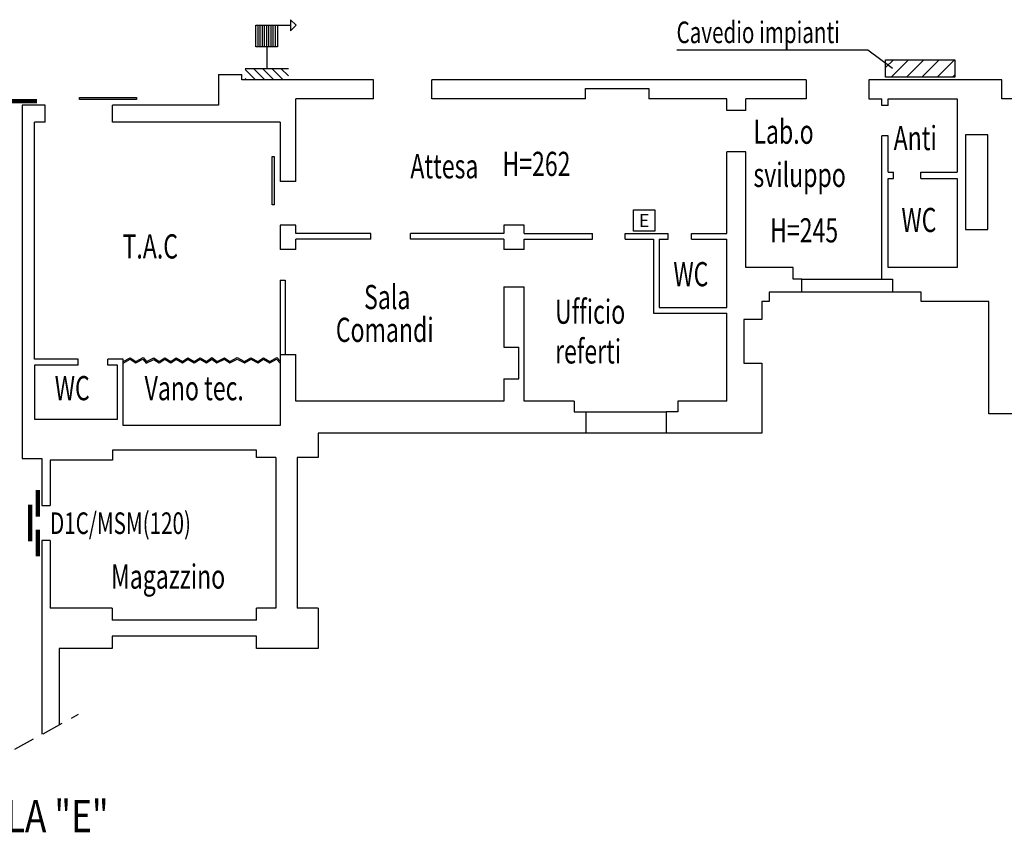
# Model space of a CAD drawing. Extents: x -3430 to 43709, y 0 to 18987.
# Drawn here: x 9121 to 11401, y 1824 to 3706 of the extents above; entities that cross this region are included whole.
import ezdxf
from ezdxf.enums import TextEntityAlignment as Align

# ---------------------------------------------------------------- set-up
doc = ezdxf.new("R2010")
doc.units = 0
doc.header["$LTSCALE"] = 100
doc.header["$MEASUREMENT"] = 0
doc.linetypes.add('TRATTEGGIATA', pattern=[0.75, 0.5, -0.25])
doc.layers.get('0').update_dxf_attribs({"linetype": 'CONTINUOUS'})
for name, color, linetype in [('0-LEGABACO', 7, 'CONTINUOUS'), ('0-NASPO', 7, 'CONTINUOUS'), ('0-VVF', 7, 'CONTINUOUS'), ('ESTINTORI', 4, 'CONTINUOUS'), ('FINESTRE', 8, 'CONTINUOUS'), ('PIANO_S', 7, 'CONTINUOUS'), ('TESTI', 7, 'CONTINUOUS')]:
    doc.layers.add(name, color=color, linetype=linetype)
doc.styles.add('COMPLEX', font='complex')
doc.styles.add('ITALICT', font='italict', dxfattribs={"oblique": 5})
doc.styles.add('ROMAND', font='ROMAND.SHX', dxfattribs={"width": 0.7, "height": 56})
doc.styles.add('ROMANS', font='ROMANS.SHX', dxfattribs={"width": 0.7})
doc.styles.add('SIMPLEX', font='txt')

# ---------------------------------------------------------------- blocks, each defined once
blk = doc.blocks.new('*X74')
at = {"color": 0}
for p, q in [((52.5, 17), (57.5, 17)), ((52.5, 16.5), (57.5, 16.5)), ((52.5, 16), (57.5, 16)), ((52.5, 15.5), (57.5, 15.5)), ((52.5, 15), (57.5, 15)), ((52.5, 14.5), (57.5, 14.5)), ((52.5, 14), (57.5, 14)), ((52.5, 13.5), (57.5, 13.5)), ((52.5, 13), (57.5, 13))]:
    blk.add_line(p, q, dxfattribs=at)
blk = doc.blocks.new('*X73')
at = {"color": 0}
for p, q in [((45, 57.73), (47.27, 60)), ((45, 59.85), (45.15, 60)), ((45, 55.61), (47.5, 58.11)), ((45, 53.49), (47.5, 55.99)), ((45, 51.36), (47.5, 53.86)), ((45.76, 50), (47.5, 51.74))]:
    blk.add_line(p, q, dxfattribs=at)
blk = doc.blocks.new('*X115')
at = {"color": 0}
for p, q in [((11126, 3595.4), (11143.9, 3613.2)), ((11139.2, 3573.2), (11179.2, 3613.2)), ((11174.6, 3573.2), (11214.6, 3613.2)), ((11209.9, 3573.2), (11249.9, 3613.2)), ((11245.3, 3573.2), (11285.3, 3613.2)), ((11280.6, 3573.2), (11286, 3578.6))]:
    blk.add_line(p, q, dxfattribs=at)

msp = doc.modelspace()

# ---------------------------------------------------------------- linework, layer by layer
for p, q in [((9360.59, 2914.43), (9376.38, 2923.21)), ((9360.59, 2911), (9376.27, 2919.72)), ((9376.27, 2919.72), (9389.58, 2911.16)), ((9376.38, 2923.21), (9389.75, 2914.62)), ((9389.58, 2911.16), (9406.22, 2919.72)), ((9389.75, 2914.62), (9406.98, 2923.48)), ((9406.22, 2919.72), (9413.83, 2910.69)), ((9406.98, 2923.48), (9414.6, 2914.43)), ((9413.83, 2910.69), (9430.95, 2919.24)), ((9414.6, 2914.43), (9431.15, 2922.7)), ((9430.95, 2919.24), (9443.31, 2911.16)), ((9431.15, 2922.7), (9443.35, 2914.72)), ((9443.31, 2911.16), (9457.1, 2919.72)), ((9443.35, 2914.72), (9457.13, 2923.26)), ((9457.1, 2919.72), (9470.41, 2911.16)), ((9457.13, 2923.26), (9470.38, 2914.75)), ((9470.38, 2914.75), (9483.14, 2923.25)), ((9470.41, 2911.16), (9483.25, 2919.72)), ((9483.14, 2923.25), (9497.85, 2914.71)), ((9483.25, 2919.72), (9497.99, 2911.16)), ((9497.85, 2914.71), (9510.23, 2923.28)), ((9497.99, 2911.16), (9510.35, 2919.72)), ((9510.23, 2923.28), (9524.61, 2914.66)), ((9510.35, 2919.72), (9524.61, 2911.16)), ((9524.61, 2914.66), (9538.85, 2923.2)), ((9524.61, 2911.16), (9538.88, 2919.72)), ((9538.85, 2923.2), (9553.44, 2914.73)), ((9538.88, 2919.72), (9553.61, 2911.16)), ((9553.44, 2914.73), (9565.5, 2923.41)), ((9553.61, 2911.16), (9565.5, 2919.72)), ((9565.5, 2923.41), (9577.69, 2914.64)), ((9565.5, 2919.72), (9577.39, 2911.16)), ((9577.39, 2911.16), (9594.98, 2919.72)), ((9577.69, 2914.64), (9595.24, 2923.18)), ((9594.98, 2919.72), (9607.34, 2911.16)), ((9595.24, 2923.18), (9607.55, 2914.67)), ((9607.34, 2911.16), (9624.46, 2920.19)), ((9607.55, 2914.67), (9624.48, 2923.59)), ((9624.46, 2920.19), (9641.1, 2911.16)), ((9624.48, 2923.59), (9641.07, 2914.59)), ((9641.07, 2914.59), (9656.27, 2923.13)), ((9641.1, 2911.16), (9656.31, 2919.72)), ((9656.27, 2923.13), (9672.3, 2914.65)), ((9656.31, 2919.72), (9672.48, 2911.16)), ((9672.3, 2914.65), (9685.23, 2923.27)), ((9672.48, 2911.16), (9685.31, 2919.72)), ((9685.23, 2923.27), (9699.65, 2914.62)), ((9685.31, 2919.72), (9699.58, 2911.16)), ((9699.58, 2911.16), (9715.27, 2919.72)), ((9699.65, 2914.62), (9715.86, 2923.46)), ((9715.27, 2919.72), (9723.5, 2911)), ((9715.86, 2923.46), (9723.5, 2915.37))]:
    msp.add_line(p, q)
at = {"layer": '0-NASPO'}
for p, q in [((9747.6, 3706.19), (9747.6, 3693.23)), ((9760.56, 3693.23), (9747.6, 3706.19)), ((9717.9, 3693.31), (9747.38, 3693.31)), ((9747.6, 3680.27), (9760.56, 3693.23)), ((9747.6, 3693.23), (9747.6, 3680.27)), ((9642.9, 3593.31), (9742.9, 3593.31))]:
    msp.add_line(p, q, dxfattribs=at)
at = {"layer": '0-NASPO', "color": 1}
for p, q in [((9667.9, 3643.31), (9667.9, 3693.31)), ((9667.9, 3693.31), (9717.9, 3693.31)), ((9717.9, 3693.31), (9717.9, 3643.31)), ((9717.9, 3643.31), (9667.9, 3643.31)), ((9692.9, 3643.31), (9692.9, 3593.31))]:
    msp.add_line(p, q, dxfattribs=at)
at = {"layer": '0-VVF'}
for p, q in [((10642.47, 3636.37), (11085.03, 3636.37)), ((11085.03, 3636.37), (11142.04, 3593.96))]:
    msp.add_line(p, q, dxfattribs=at)
at = {"layer": '0-VVF', "color": 1}
msp.add_lwpolyline([(11126.04, 3573.18), (11126.04, 3613.18), (11286.04, 3613.18), (11286.04, 3573.18)], close=True, dxfattribs=at)
at = {"layer": '0-VVF', "color": 5, "const_width": 10}
msp.add_lwpolyline([(9060.9, 3517.67), (9160.9, 3517.67)], dxfattribs=at)
at = {"layer": '0-VVF'}
for points in [[(9258.82, 3526.17), (9390.82, 3526.17), (9390.82, 3521.17), (9258.82, 3521.17)], [(9705.24, 3277.1), (9705.24, 3389.1), (9710.24, 3389.1), (9710.24, 3277.1)]]:
    msp.add_lwpolyline(points, close=True, dxfattribs=at)
at = {"layer": '0-VVF', "color": 1, "const_width": 10}
for points in [[(9162.41, 2555.42), (9162.41, 2616.8)], [(9145.03, 2498.31), (9145.03, 2583.31)], [(9162.41, 2463.59), (9162.41, 2524.97)]]:
    msp.add_lwpolyline(points, dxfattribs=at)
at = {"layer": 'ESTINTORI', "color": 7}
for p, q in [((10541.9, 3216.06), (10541.9, 3266.06)), ((10541.9, 3266.06), (10591.9, 3266.06)), ((10591.9, 3266.06), (10591.9, 3216.06)), ((10591.9, 3216.06), (10541.9, 3216.06))]:
    msp.add_line(p, q, dxfattribs=at)
at = {"layer": 'FINESTRE'}
for points in [[(10931.56, 3104.97), (11116.85, 3104.97)], [(11141.52, 3075.49), (10931.56, 3075.49)], [(10431.59, 2797.89), (10617.93, 2797.89)], [(10617.93, 2748.76), (10431.59, 2748.76)]]:
    msp.add_lwpolyline(points, dxfattribs=at)
at = {"layer": 'PIANO_S'}
for p, q in [((9126.73, 3507.99), (9126.73, 2689.78)), ((9179.92, 3507.99), (9126.73, 3507.99))]:
    msp.add_line(p, q, dxfattribs=at)
for points in [[(9580.99, 3579.27), (9580.99, 3507.99), (9357.38, 3507.99)], [(9580.99, 3579.27), (9635.05, 3579.27)], [(9939.76, 3566.94), (9635.05, 3566.94), (9635.05, 3579.27)], [(9939.76, 3522.63), (9939.76, 3566.94)], [(10438.68, 3566.94), (10074.92, 3566.94)], [(10074.92, 3522.63), (10074.92, 3566.94)], [(10942.32, 3566.94), (10438.68, 3566.94)], [(10942.32, 3566.94), (10942.32, 3522.63)], [(11340.72, 3566.94), (11087.46, 3566.94)], [(11087.46, 3566.94), (11087.46, 3522.63), (11116.85, 3522.63)], [(11394.79, 3566.94), (11340.72, 3566.94)], [(11615.77, 3522.63), (11394.79, 3522.63), (11394.79, 3566.94)], [(10431.28, 3522.63), (10431.28, 3547.11), (10577.74, 3547.11), (10577.74, 3522.63)], [(9760.24, 3331.14), (9760.24, 3522.63)], [(9939.76, 3522.63), (9760.24, 3522.63)], [(10418.99, 3522.63), (10074.92, 3522.63)], [(10431.28, 3522.63), (10418.99, 3522.63)], [(10758.08, 3522.63), (10577.74, 3522.63)], [(10758.08, 3495.66), (10758.08, 3522.63)], [(10802.44, 3495.66), (10802.44, 3522.63)], [(10942.32, 3522.63), (10802.44, 3522.63)], [(11116.85, 3507.79), (11116.85, 3522.63)], [(11131.55, 3507.79), (11131.55, 3522.63)], [(11131.55, 3522.63), (11291.38, 3522.63), (11291.38, 3352.91)], [(9179.92, 3468.69), (9179.92, 3507.99)], [(9357.38, 3507.99), (9335.73, 3507.99)], [(9335.73, 3468.69), (9335.73, 3507.99)], [(10802.44, 3495.66), (10758.08, 3495.66)], [(11131.55, 3507.79), (11116.85, 3507.79)], [(9179.92, 3468.69), (9155.06, 3468.69)], [(9255.82, 2919.71), (9155.06, 2919.71), (9155.06, 3468.69)], [(9396.48, 3468.69), (9335.73, 3468.69)], [(9723.5, 3468.69), (9396.48, 3468.69)], [(9723.5, 3468.69), (9723.5, 3331.14)], [(11116.85, 3104.97), (11116.85, 3436.9)], [(11131.55, 3436.9), (11116.85, 3436.9)], [(11131.55, 3352.91), (11131.55, 3436.9)], [(10802.44, 3399.91), (10758.08, 3399.91)], [(10758.08, 3210.73), (10758.08, 3399.91)], [(10911.88, 3132.13), (10802.44, 3132.13), (10802.44, 3399.91)], [(11131.55, 3352.91), (11144.15, 3352.91)], [(11144.15, 3338.46), (11144.15, 3352.91)], [(11207.14, 3338.46), (11207.14, 3352.91)], [(11207.14, 3352.91), (11291.38, 3352.91)], [(9760.24, 3331.14), (9723.5, 3331.14)], [(11131.55, 3338.46), (11144.15, 3338.46)], [(11131.55, 3132.13), (11131.55, 3338.46)], [(11291.38, 3338.46), (11291.38, 3132.13), (11131.55, 3132.13)], [(11207.14, 3338.46), (11291.38, 3338.46)], [(9760.24, 3230.38), (9723.5, 3230.38)], [(9723.5, 3230.38), (9723.5, 3173.74)], [(9760.24, 3210.73), (9760.24, 3230.38)], [(10288.82, 3210.73), (10288.82, 3230.38), (10242.1, 3230.38), (10242.1, 3210.73)], [(9933.98, 3210.73), (9760.24, 3210.73)], [(9760.24, 3173.74), (9760.24, 3197.63)], [(9933.98, 3197.63), (9760.24, 3197.63)], [(9933.98, 3197.63), (9933.98, 3210.73)], [(10025.84, 3197.63), (10025.84, 3210.73)], [(10242.1, 3210.73), (10025.84, 3210.73)], [(10242.1, 3197.63), (10025.84, 3197.63)], [(10242.1, 3197.63), (10242.1, 3173.74)], [(10288.82, 3210.73), (10447.34, 3210.73)], [(10288.82, 3173.74), (10288.82, 3197.63)], [(10288.82, 3197.63), (10447.34, 3197.63)], [(10447.34, 3197.63), (10447.34, 3210.73)], [(10522.66, 3197.63), (10522.66, 3210.73)], [(10522.66, 3210.73), (10622.13, 3210.73)], [(10522.66, 3197.63), (10588.28, 3197.63)], [(10588.28, 3197.63), (10588.28, 3026.18), (10758.08, 3026.18)], [(10601.4, 3197.63), (10622.13, 3197.63)], [(10601.4, 3197.63), (10601.4, 3039.28), (10758.08, 3039.28)], [(10622.13, 3197.63), (10622.13, 3210.73)], [(10676.72, 3197.63), (10676.72, 3210.73)], [(10676.72, 3210.73), (10758.08, 3210.73)], [(10676.72, 3197.63), (10758.08, 3197.63)], [(10758.08, 3039.28), (10758.08, 3197.63)], [(9760.24, 3173.74), (9723.5, 3173.74)], [(10288.82, 3173.74), (10242.1, 3173.74)], [(10931.56, 3104.97), (10911.88, 3104.97), (10911.88, 3132.13)], [(9723.5, 3102.66), (9723.5, 2766.1), (9416.17, 2766.1)], [(9723.5, 3102.66), (9735.83, 3102.66)], [(9735.83, 3102.66), (9735.83, 2930.62)], [(10931.56, 3075.49), (10931.56, 3104.97)], [(11116.85, 3104.97), (11141.52, 3104.97), (11141.52, 3075.49)], [(10242.1, 3087.82), (10242.1, 2947.77)], [(10242.1, 3087.82), (10288.82, 3087.82)], [(10396.95, 2822.55), (10288.82, 2822.55), (10288.82, 3087.82)], [(10931.56, 3075.49), (10856.5, 3075.49), (10856.5, 3053.53)], [(11207.92, 3053.53), (11207.92, 3075.49), (11141.52, 3075.49)], [(10856.5, 3053.53), (10839.18, 3053.53), (10839.18, 3011.73)], [(11586.38, 2218.21), (11586.38, 2793.07), (11365.13, 2793.07), (11365.13, 3053.53), (11207.92, 3053.53)], [(10758.08, 2822.55), (10758.08, 3026.18)], [(10839.18, 3011.73), (10797.45, 3011.73), (10797.45, 2910.97), (10839.18, 2910.97)], [(10242.1, 2874.18), (10276.48, 2874.18), (10276.48, 2947.77)], [(10242.1, 2947.77), (10276.48, 2947.77)], [(9255.82, 2906.37), (9255.82, 2919.71)], [(9416.17, 2766.1), (9360.59, 2766.1), (9360.59, 2919.71), (9324.51, 2919.71)], [(9324.51, 2906.37), (9324.51, 2919.71)], [(9723.5, 2930.62), (9760.24, 2930.62)], [(10242.1, 2822.55), (9760.24, 2822.55), (9760.24, 2930.62)], [(9255.82, 2906.37), (9155.06, 2906.37)], [(9155.06, 2906.37), (9155.06, 2781.01), (9347.23, 2781.01), (9347.23, 2906.37), (9324.51, 2906.37)], [(10839.18, 2910.97), (10839.18, 2748.76), (10617.93, 2748.76)], [(10242.1, 2874.18), (10242.1, 2822.55)], [(10404.56, 2822.55), (10396.95, 2822.55)], [(10404.56, 2822.55), (10404.56, 2797.89), (10431.59, 2797.89), (10431.59, 2748.76)], [(10644.97, 2822.55), (10644.97, 2797.89), (10617.93, 2797.89), (10617.93, 2748.76)], [(10758.08, 2822.55), (10644.97, 2822.55)], [(10431.59, 2748.76), (9811.94, 2748.76), (9811.94, 2692.32)], [(9438.48, 2709.46), (9335.73, 2709.46), (9335.73, 2685.86), (9191.14, 2685.86), (9191.14, 2581.29)], [(9669.43, 2692.32), (9669.43, 2709.46), (9438.48, 2709.46)], [(9713.52, 2692.32), (9669.43, 2692.32)], [(9713.52, 2692.32), (9713.52, 2343.43)], [(9762.87, 2692.32), (9762.87, 2343.43)], [(9811.94, 2692.32), (9762.87, 2692.32)], [(9126.73, 2689.78), (9172.16, 2689.78), (9172.16, 2581.29), (9191.14, 2581.29)], [(9172.16, 2499.68), (9172.16, 2474.96)], [(9191.14, 2499.68), (9172.16, 2499.68)], [(9191.14, 2499.68), (9191.14, 2482.61)], [(9172.16, 2474.96), (9172.16, 2069.84)], [(9191.14, 2482.61), (9191.14, 2343.43)], [(9334.77, 2343.43), (9191.14, 2343.43)], [(9334.77, 2343.43), (9334.77, 2315.66)], [(9713.52, 2343.43), (9669.43, 2343.43)], [(9811.94, 2343.43), (9811.94, 2250.19), (9669.43, 2250.19), (9669.43, 2278.58)], [(9669.43, 2315.66), (9669.43, 2343.43)], [(9811.94, 2343.43), (9762.87, 2343.43)], [(9669.43, 2315.66), (9334.77, 2315.66)], [(9669.43, 2278.58), (9334.77, 2278.58)], [(9334.77, 2278.58), (9334.77, 2250.19)], [(9211.83, 2250.19), (9211.83, 2072.75)], [(9334.77, 2250.19), (9211.83, 2250.19)], [(9172.16, 2069.84), (9172.16, 2051.04)]]:
    msp.add_lwpolyline(points, dxfattribs=at)
msp.add_lwpolyline([(11311.07, 3439.21), (11311.07, 3220.56), (11362.77, 3220.56), (11362.77, 3439.21)], close=True, dxfattribs=at)
at = {"layer": 'PIANO_S', "linetype": 'TRATTEGGIATA'}
msp.add_lwpolyline([(8780.13, 1836.41), (9257.23, 2097.61)], dxfattribs=at)

# ---------------------------------------------------------------- block references
at = {"layer": '0-NASPO', "color": 1, "xscale": 9.999999999999998, "yscale": 9.999999999999998, "zscale": 9.999999999999998, "rotation": 90}
msp.add_blockref('*X74', (9842.9, 3118.31), dxfattribs=at)
at = {"layer": '0-NASPO', "xscale": 9.999999999999998, "yscale": 9.999999999999998, "zscale": 9.999999999999998, "rotation": 90}
msp.add_blockref('*X73', (10242.9, 3118.31), dxfattribs=at)
at = {"layer": '0-VVF', "color": 11}
msp.add_blockref('*X115', (0, 0), dxfattribs=at)

# ---------------------------------------------------------------- texts
at = {"layer": '0-LEGABACO', "style": 'ITALICT', "width": 0.7}
msp.add_text('D1C/MSM(120)', height=50, dxfattribs=at).set_placement((9190.97, 2515.02))
at = {"layer": '0-VVF', "style": 'ROMANS', "width": 0.7}
msp.add_text('Cavedio impianti', height=50, dxfattribs=at).set_placement((10641.84, 3651.88))
at = {"layer": '0-VVF', "color": 4, "style": 'COMPLEX', "width": 0.8}
msp.add_text('ALA "E"', height=75, dxfattribs=at).set_placement((9038.52, 1824.09))
at = {"layer": 'ESTINTORI', "color": 4, "style": 'SIMPLEX'}
msp.add_text('E', height=30, dxfattribs=at).set_placement((10566.9, 3225.91), align=Align.CENTER)
at = {"layer": 'TESTI', "style": 'ROMAND', "width": 0.7}
for s, p in [('Lab.o', (10819.83, 3418.82)), ('Anti', (11144.59, 3404.03)), ('H=262', (10238.55, 3344.22)), ('Attesa', (10025.42, 3338.73)), ('sviluppo', (10819.83, 3318.83)), ('WC', (11162.56, 3214.32)), ('H=245', (10858.43, 3190.32)), ('T.A.C', (9358.89, 3153.11)), ('WC', (10634.4, 3088.79)), ('Sala', (9918.11, 3035.83)), ('Ufficio', (10360.53, 3001.93)), ('Comandi', (9852.77, 2959.86)), ('referti', (10360.53, 2909.94)), ('WC', (9201.83, 2824.82)), ('Vano tec.', (9409.91, 2824.82)), ('Magazzino', (9332.19, 2388.46))]:
    msp.add_text(s, height=56, dxfattribs=at).set_placement(p)

doc.saveas('drawing.dxf')
